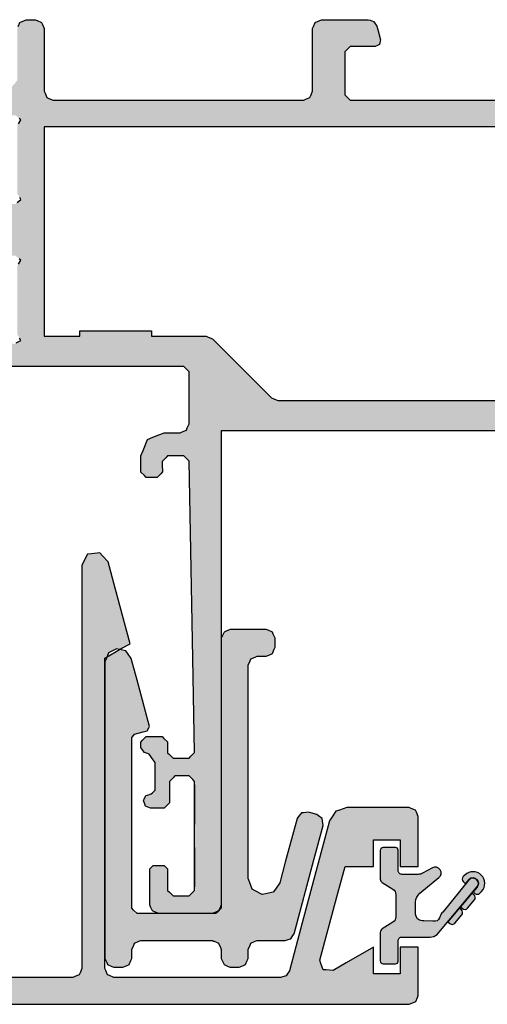
# Model space of a CAD drawing. Units: millimetres. Extents: x -9209 to -209, y -206 to 5128.
# Drawn here: x -5938 to -5912, y 700 to 755 of the extents above; entities that cross this region are included whole.
import ezdxf

# ---------------------------------------------------------------- set-up
doc = ezdxf.new("R2010")
doc.units = ezdxf.units.MM
doc.layers.add('PROFILESLAYER', color=8, linetype='Continuous')

msp = doc.modelspace()

# ---------------------------------------------------------------- hatches: boundary and pattern name
h = msp.add_hatch(color=256)
h.dxf.hatch_style = 1
h.paths.add_polyline_path([(-5848.706, 736.39), (-5848.821, 736.341), (-5849.056, 736.241), (-5850.858, 736.241), (-5854.552, 736.241), (-5854.667, 736.191), (-5854.902, 736.091), (-5854.951, 735.976), (-5855.052, 735.741), (-5855.052, 727.429), (-5855.052, 710.599), (-5855.078, 710.316), (-5855.132, 709.729), (-5855.346, 708.514), (-5855.791, 705.992), (-5855.901, 705.798), (-5856.131, 705.392), (-5856.338, 705.318), (-5856.77, 705.163), (-5864.311, 705.163), (-5880.034, 705.163), (-5880.131, 705.26), (-5880.334, 705.462), (-5880.334, 705.689), (-5880.334, 706.162), (-5880.285, 706.275), (-5880.184, 706.512), (-5880.07, 706.56), (-5879.834, 706.662), (-5879.604, 706.756), (-5879.125, 706.951), (-5879.031, 707.181), (-5878.835, 707.661), (-5878.929, 707.891), (-5879.125, 708.37), (-5879.355, 708.464), (-5879.834, 708.66), (-5879.948, 708.709), (-5880.184, 708.81), (-5880.233, 708.924), (-5880.334, 709.16), (-5880.334, 710.391), (-5880.334, 712.957), (-5880.431, 713.055), (-5880.634, 713.257), (-5883.493, 713.257), (-5889.427, 713.257), (-5889.525, 713.159), (-5889.727, 712.957), (-5889.727, 711.721), (-5889.727, 709.16), (-5889.776, 709.046), (-5889.877, 708.81), (-5889.991, 708.761), (-5890.227, 708.66), (-5890.457, 708.566), (-5890.936, 708.37), (-5891.03, 708.14), (-5891.226, 707.661), (-5891.132, 707.431), (-5890.936, 706.951), (-5890.706, 706.857), (-5890.227, 706.662), (-5890.113, 706.613), (-5889.877, 706.512), (-5889.828, 706.398), (-5889.727, 706.162), (-5889.727, 705.935), (-5889.727, 705.462), (-5889.824, 705.365), (-5890.027, 705.163), (-5894.328, 705.163), (-5903.297, 705.163), (-5903.505, 705.237), (-5903.937, 705.392), (-5904.047, 705.587), (-5904.277, 705.992), (-5904.49, 707.202), (-5904.936, 709.729), (-5904.962, 710.012), (-5905.016, 710.599), (-5905.016, 716.136), (-5905.016, 727.747), (-5906.402, 729.133), (-5909.263, 731.994), (-5909.381, 732.043), (-5909.623, 732.143), (-5915.148, 732.143), (-5926.501, 732.143), (-5926.501, 723.396), (-5926.501, 705.662), (-5926.55, 705.549), (-5926.651, 705.313), (-5926.764, 705.264), (-5927.001, 705.163), (-5927.972, 705.163), (-5929.999, 705.163), (-5930.235, 705.264), (-5930.348, 705.313), (-5930.45, 705.549), (-5930.498, 705.662), (-5930.498, 706.31), (-5930.498, 707.661), (-5930.433, 707.726), (-5930.298, 707.861), (-5930.104, 707.861), (-5929.699, 707.861), (-5929.634, 707.796), (-5929.499, 707.661), (-5929.499, 707.272), (-5929.499, 706.462), (-5929.402, 706.364), (-5929.199, 706.162), (-5928.907, 706.162), (-5928.3, 706.162), (-5928.203, 706.259), (-5928, 706.462), (-5928, 708.434), (-5928, 708.86), (-5928, 712.557), (-5928.097, 712.655), (-5928.3, 712.857), (-5928.56, 712.857), (-5929.099, 712.857), (-5929.197, 712.76), (-5929.399, 712.557), (-5929.399, 712.167), (-5929.399, 711.358), (-5929.496, 711.261), (-5929.699, 711.058), (-5929.942, 711.058), (-5930.448, 711.058), (-5930.542, 711.097), (-5930.738, 711.178), (-5930.774, 711.276), (-5930.848, 711.478), (-5930.802, 711.569), (-5930.708, 711.758), (-5930.614, 711.79), (-5930.418, 711.858), (-5930.347, 711.923), (-5930.198, 712.058), (-5930.198, 712.561), (-5930.198, 713.607), (-5930.306, 713.759), (-5930.528, 714.076), (-5930.616, 714.109), (-5930.798, 714.176), (-5930.863, 714.267), (-5930.998, 714.456), (-5930.998, 714.554), (-5930.998, 714.756), (-5930.9, 714.853), (-5930.698, 715.056), (-5930.409, 715.056), (-5929.809, 715.056), (-5929.711, 714.961), (-5929.509, 714.766), (-5929.506, 714.564), (-5929.499, 714.146), (-5929.401, 714.052), (-5929.199, 713.856), (-5928.907, 713.856), (-5928.3, 713.856), (-5928.202, 713.957), (-5928, 714.166), (-5928.097, 719.434), (-5928.3, 730.455), (-5928.398, 730.549), (-5928.6, 730.744), (-5928.894, 730.744), (-5929.499, 730.744), (-5929.597, 730.643), (-5929.799, 730.435), (-5929.795, 730.245), (-5929.789, 729.855), (-5929.887, 729.754), (-5930.088, 729.545), (-5930.288, 729.545), (-5930.698, 729.545), (-5930.796, 729.643), (-5930.998, 729.845), (-5930.998, 730.139), (-5930.998, 730.744), (-5930.874, 731.045), (-5930.618, 731.664), (-5930.317, 731.788), (-5929.699, 732.044), (-5929.404, 732.044), (-5928.799, 732.044), (-5928.685, 732.093), (-5928.45, 732.193), (-5928.401, 732.308), (-5928.3, 732.543), (-5928.3, 733.491), (-5928.3, 735.441), (-5928.398, 735.539), (-5928.6, 735.741), (-5931.803, 735.741), (-5938.373, 735.741), (-5938.569, 735.8), (-5938.972, 735.921), (-5939.179, 735.898), (-5939.602, 735.851), (-5939.743, 735.818), (-5940.031, 735.751), (-5941.05, 735.751), (-5943.139, 735.751), (-5943.231, 735.816), (-5943.419, 735.951), (-5943.39, 736.062), (-5943.329, 736.291), (-5942.383, 737.057), (-5940.441, 738.629), (-5940.349, 738.619), (-5940.161, 738.599), (-5940.165, 738.51), (-5940.171, 738.329), (-5939.624, 737.972), (-5938.503, 737.24), (-5938.44, 737.184), (-5938.313, 737.07), (-5938.234, 737.047), (-5938.073, 737), (-5937.952, 737.066), (-5937.703, 737.2), (-5937.765, 737.321), (-5937.893, 737.57), (-5937.893, 738.81), (-5937.893, 741.357), (-5937.827, 741.465), (-5937.693, 741.687), (-5937.792, 741.769), (-5937.993, 741.937), (-5938.223, 741.937), (-5938.692, 741.937), (-5939.119, 741.69), (-5939.991, 741.187), (-5940.057, 741.121), (-5940.135, 741.043), (-5940.206, 741.002), (-5940.257, 741.053), (-5940.391, 741.187), (-5940.391, 741.22), (-5940.391, 741.287), (-5940.457, 741.353), (-5940.591, 741.487), (-5941.28, 741.487), (-5942.69, 741.487), (-5942.755, 741.552), (-5942.889, 741.687), (-5942.889, 741.769), (-5942.889, 741.937), (-5942.847, 741.999), (-5942.759, 742.126), (-5942.297, 742.294), (-5941.35, 742.636), (-5941.078, 742.735), (-5940.521, 742.936), (-5940.478, 742.998), (-5940.391, 743.126), (-5940.391, 743.933), (-5940.391, 745.584), (-5940.325, 745.65), (-5940.206, 745.769), (-5940.135, 745.728), (-5940.126, 745.718), (-5939.991, 745.584), (-5939.564, 745.337), (-5938.692, 744.834), (-5938.462, 744.834), (-5937.993, 744.834), (-5937.894, 744.917), (-5937.693, 745.084), (-5937.759, 745.193), (-5937.893, 745.414), (-5937.893, 746.658), (-5937.893, 749.201), (-5937.827, 749.31), (-5937.693, 749.531), (-5937.792, 749.613), (-5937.993, 749.781), (-5938.029, 749.781), (-5938.103, 749.781), (-5938.169, 749.761), (-5938.303, 749.721), (-5938.368, 749.658), (-5938.503, 749.531), (-5939.052, 749.172), (-5940.171, 748.442), (-5940.168, 748.353), (-5940.161, 748.172), (-5940.253, 748.162), (-5940.441, 748.142), (-5941.391, 748.911), (-5943.329, 750.48), (-5943.359, 750.592), (-5943.419, 750.82), (-5943.327, 750.886), (-5943.139, 751.02), (-5942.115, 751.02), (-5940.031, 751.02), (-5939.857, 750.974), (-5939.502, 750.88), (-5939.182, 750.916), (-5938.532, 750.99), (-5938.322, 751.234), (-5937.893, 751.73), (-5937.893, 752.684), (-5937.893, 754.628), (-5937.843, 754.743), (-5937.743, 754.977), (-5937.628, 755.027), (-5937.393, 755.127), (-5937.228, 755.127), (-5936.894, 755.127), (-5936.778, 755.078), (-5936.544, 754.977), (-5936.494, 754.862), (-5936.394, 754.628), (-5936.394, 753.472), (-5936.394, 751.13), (-5936.345, 751.015), (-5936.244, 750.78), (-5936.129, 750.731), (-5935.894, 750.63), (-5931.285, 750.63), (-5921.904, 750.63), (-5921.789, 750.68), (-5921.555, 750.78), (-5921.505, 750.896), (-5921.405, 751.13), (-5921.405, 752.281), (-5921.405, 754.628), (-5921.355, 754.743), (-5921.255, 754.977), (-5921.139, 755.027), (-5920.905, 755.127), (-5920.044, 755.127), (-5918.297, 755.127), (-5918.198, 755.094), (-5917.997, 755.027), (-5917.938, 754.938), (-5917.817, 754.757), (-5917.751, 754.51), (-5917.617, 754.008), (-5917.634, 753.922), (-5917.667, 753.748), (-5917.746, 753.709), (-5917.907, 753.628), (-5918.369, 753.628), (-5919.306, 753.628), (-5919.405, 753.529), (-5919.606, 753.328), (-5919.606, 752.537), (-5919.606, 750.93), (-5919.507, 750.831), (-5919.306, 750.63), (-5903.173, 750.63), (-5870.341, 750.63), (-5870.226, 750.68), (-5869.991, 750.78), (-5869.942, 750.896), (-5869.841, 751.13), (-5869.841, 752.281), (-5869.841, 754.628), (-5869.792, 754.743), (-5869.691, 754.977), (-5869.576, 755.027), (-5869.342, 755.127), (-5868.58, 755.127), (-5867.033, 755.127), (-5866.934, 755.094), (-5866.733, 755.027), (-5866.674, 754.938), (-5866.554, 754.757), (-5866.488, 754.51), (-5866.354, 754.008), (-5866.37, 753.922), (-5866.404, 753.748), (-5866.483, 753.709), (-5866.643, 753.628), (-5867.105, 753.628), (-5868.042, 753.628), (-5868.141, 753.529), (-5868.342, 753.328), (-5868.342, 752.537), (-5868.342, 750.93), (-5868.243, 750.831), (-5868.042, 750.63), (-5862.313, 750.63), (-5850.655, 750.63), (-5850.556, 750.729), (-5850.355, 750.93), (-5850.355, 751.72), (-5850.355, 753.328), (-5850.454, 753.427), (-5850.655, 753.628), (-5851.116, 753.628), (-5852.054, 753.628), (-5852.133, 753.668), (-5852.294, 753.748), (-5852.31, 753.834), (-5852.344, 754.008), (-5852.278, 754.255), (-5852.144, 754.757), (-5852.084, 754.846), (-5851.964, 755.027), (-5851.862, 755.06), (-5851.654, 755.127), (-5850.797, 755.127), (-5849.056, 755.127), (-5848.941, 755.078), (-5848.706, 754.977), (-5848.657, 754.862), (-5848.556, 754.628), (-5848.556, 750.655), (-5848.556, 742.636), (-5848.556, 740.695), (-5848.556, 736.74), (-5848.605, 736.626)])
h.paths.add_polyline_path([(-5902.818, 736.041), (-5902.932, 735.992), (-5903.168, 735.891), (-5903.217, 735.776), (-5903.317, 735.541), (-5903.317, 727.213), (-5903.317, 710.349), (-5903.314, 710.323), (-5903.307, 710.269), (-5903.135, 709.294), (-5902.778, 707.271), (-5902.723, 707.177), (-5902.608, 706.981), (-5902.504, 706.942), (-5902.288, 706.861), (-5899.374, 706.861), (-5893.305, 706.861), (-5893.185, 706.913), (-5892.935, 707.021), (-5892.896, 707.148), (-5892.815, 707.411), (-5892.799, 707.667), (-5892.765, 708.2), (-5892.674, 708.444), (-5892.485, 708.95), (-5892.323, 709.151), (-5891.986, 709.569), (-5891.771, 709.715), (-5891.326, 710.019), (-5891.326, 711.264), (-5891.326, 713.856), (-5891.232, 714.087), (-5891.036, 714.566), (-5890.805, 714.66), (-5890.327, 714.856), (-5886.881, 714.856), (-5879.734, 714.856), (-5879.503, 714.761), (-5879.025, 714.566), (-5878.93, 714.335), (-5878.735, 713.856), (-5878.735, 712.607), (-5878.735, 710.019), (-5878.521, 709.873), (-5878.075, 709.569), (-5877.913, 709.368), (-5877.576, 708.95), (-5877.485, 708.707), (-5877.296, 708.2), (-5877.28, 707.944), (-5877.246, 707.411), (-5877.204, 707.285), (-5877.116, 707.021), (-5876.996, 706.969), (-5876.746, 706.861), (-5870.595, 706.861), (-5857.78, 706.861), (-5857.676, 706.9), (-5857.46, 706.981), (-5857.402, 707.075), (-5857.28, 707.271), (-5857.112, 708.243), (-5856.76, 710.269), (-5856.757, 710.295), (-5856.75, 710.349), (-5856.75, 718.46), (-5856.75, 735.541), (-5856.8, 735.656), (-5856.9, 735.891), (-5857.015, 735.94), (-5857.25, 736.041), (-5872.188, 736.041)], flags=16)
h.paths.add_polyline_path([(-5850.155, 737.74), (-5850.155, 739.343), (-5850.155, 742.636), (-5850.155, 744.766), (-5850.155, 749.131), (-5878.555, 749.131), (-5936.394, 749.131), (-5936.394, 746.988), (-5936.394, 742.636), (-5936.394, 740.926), (-5936.394, 737.44), (-5935.739, 737.44), (-5934.395, 737.44), (-5934.395, 737.538), (-5934.395, 737.74), (-5933.084, 737.74), (-5930.398, 737.74), (-5930.398, 737.641), (-5930.398, 737.44), (-5929.399, 737.44), (-5927.35, 737.44), (-5927.236, 737.391), (-5927.001, 737.29), (-5925.915, 736.207), (-5923.693, 733.992), (-5923.578, 733.943), (-5923.343, 733.842), (-5918.617, 733.842), (-5908.913, 733.842), (-5908.799, 733.793), (-5908.564, 733.692), (-5907.679, 732.811), (-5905.866, 731.004), (-5905.689, 730.968), (-5905.326, 730.894), (-5905.225, 731.045), (-5905.016, 731.354), (-5905.016, 733.276), (-5905.016, 737.24), (-5904.967, 737.355), (-5904.866, 737.59), (-5904.752, 737.639), (-5904.517, 737.74), (-5886.686, 737.74)], flags=16)
h = msp.add_hatch(color=256)
h.dxf.hatch_style = 1
h.paths.add_polyline_path([(-5915.509, 700.596), (-5915.554, 700.484), (-5915.649, 700.246), (-5915.764, 700.198), (-5916.008, 700.096), (-5927.757, 700.096), (-5952.583, 700.096), (-5964.299, 700.096), (-5989.057, 700.096), (-5989.172, 700.144), (-5989.416, 700.246), (-5989.461, 700.358), (-5989.556, 700.596), (-5989.556, 709.873), (-5989.556, 729.475), (-5989.508, 729.588), (-5989.406, 729.825), (-5989.294, 729.873), (-5989.057, 729.975), (-5988.96, 729.975), (-5988.757, 729.975), (-5988.645, 729.927), (-5988.407, 729.825), (-5988.359, 729.713), (-5988.257, 729.475), (-5988.257, 729.315), (-5988.257, 728.976), (-5988.212, 728.863), (-5988.117, 728.626), (-5988.002, 728.578), (-5987.758, 728.476), (-5987.437, 728.476), (-5986.758, 728.476), (-5986.53, 728.569), (-5986.049, 728.766), (-5985.956, 728.994), (-5985.759, 729.475), (-5985.759, 730.201), (-5985.759, 730.927), (-5985.669, 731.264), (-5985.703, 731.439), (-5985.719, 731.524), (-5985.759, 731.544), (-5985.759, 731.734), (-5985.887, 731.862), (-5986.159, 732.133), (-5986.027, 732.666), (-5985.753, 733.776), (-5985.643, 733.905), (-5985.439, 734.142), (-5985.292, 734.123), (-5984.98, 734.082), (-5984.909, 733.951), (-5984.76, 733.672), (-5984.76, 732.324), (-5984.76, 729.475), (-5984.846, 729.154), (-5985.03, 728.476), (-5985.264, 728.242), (-5985.759, 727.747), (-5986.08, 727.66), (-5986.758, 727.477), (-5987.111, 727.477), (-5987.858, 727.477), (-5987.973, 727.429), (-5988.217, 727.327), (-5988.262, 727.215), (-5988.357, 726.977), (-5988.261, 719.141), (-5988.057, 702.584), (-5987.961, 702.36), (-5987.758, 701.885), (-5987.533, 701.792), (-5987.058, 701.595), (-5982.821, 701.595), (-5973.867, 701.595), (-5973.755, 701.64), (-5973.518, 701.735), (-5973.47, 701.847), (-5973.368, 702.085), (-5973.172, 712.235), (-5972.758, 733.682), (-5972.688, 733.814), (-5972.538, 734.092), (-5972.391, 734.108), (-5972.079, 734.142), (-5971.982, 734.03), (-5971.765, 733.776), (-5971.641, 733.272), (-5971.369, 732.173), (-5971.498, 732.045), (-5971.769, 731.774), (-5971.769, 722.24), (-5971.769, 702.095), (-5971.721, 701.982), (-5971.619, 701.745), (-5971.507, 701.697), (-5971.269, 701.595), (-5965.266, 701.595), (-5952.583, 701.595), (-5946.869, 701.595), (-5934.795, 701.595), (-5934.68, 701.643), (-5934.435, 701.745), (-5934.39, 701.857), (-5934.295, 702.095), (-5934.295, 709.334), (-5934.295, 724.629), (-5934.193, 724.828), (-5933.976, 725.248), (-5933.754, 725.274), (-5933.286, 725.328), (-5933.139, 725.168), (-5932.827, 724.829), (-5932.432, 723.358), (-5931.597, 720.252), (-5932.047, 719.992), (-5932.157, 719.928), (-5932.182, 719.934), (-5932.347, 719.972), (-5932.66, 719.809), (-5932.807, 719.732), (-5932.894, 719.502), (-5932.996, 719.442), (-5932.996, 713.87), (-5932.996, 702.095), (-5932.951, 701.982), (-5932.857, 701.745), (-5932.741, 701.697), (-5932.497, 701.595), (-5929.505, 701.595), (-5923.183, 701.595), (-5923.087, 701.627), (-5922.884, 701.695), (-5922.826, 701.782), (-5922.704, 701.965), (-5921.981, 704.658), (-5920.449, 710.374), (-5920.35, 710.522), (-5920.106, 710.889), (-5919.91, 710.953), (-5919.496, 711.088), (-5918.376, 711.088), (-5916.008, 711.088), (-5915.896, 711.043), (-5915.659, 710.949), (-5915.611, 710.833), (-5915.509, 710.589), (-5915.509, 709.69), (-5915.509, 707.791), (-5915.83, 707.791), (-5916.508, 707.791), (-5916.508, 708.272), (-5916.508, 709.29), (-5916.99, 709.29), (-5918.007, 709.29), (-5918.007, 708.808), (-5918.007, 707.791), (-5918.517, 707.791), (-5919.596, 707.791), (-5920.045, 706.109), (-5920.995, 702.554), (-5920.937, 702.384), (-5920.815, 702.025), (-5920.639, 702.015), (-5920.265, 701.995), (-5919.54, 702.412), (-5918.007, 703.294), (-5918.007, 702.812), (-5918.007, 701.795), (-5917.526, 701.795), (-5916.508, 701.795), (-5916.508, 702.277), (-5916.508, 703.294), (-5916.187, 703.294), (-5915.509, 703.294), (-5915.509, 702.427)])
h = msp.add_hatch(color=1)
h.dxf.hatch_style = 1
h.paths.add_polyline_path([(-5923.433, 703.664), (-5922.934, 703.664), (-5922.624, 703.764), (-5922.444, 704.033), (-5921.34, 708.169), (-5920.825, 710.099), (-5920.875, 710.479), (-5921.175, 710.709), (-5921.502, 710.797), (-5921.654, 710.839), (-5922.034, 710.789), (-5922.198, 710.584), (-5922.274, 710.489), (-5922.928, 708.036), (-5923.233, 706.891), (-5923.485, 706.537), (-5923.603, 706.372), (-5924.026, 706.276), (-5924.223, 706.232), (-5924.604, 706.436), (-5924.782, 706.532), (-5924.932, 706.934), (-5925.002, 707.121), (-5925.002, 715.257), (-5925.002, 719.053), (-5924.9, 719.291), (-5924.852, 719.403), (-5924.614, 719.505), (-5924.502, 719.552), (-5924.162, 719.552), (-5924.003, 719.552), (-5923.653, 719.702), (-5923.503, 720.052), (-5923.503, 720.393), (-5923.503, 720.552), (-5923.653, 720.901), (-5924.003, 721.051), (-5925.365, 721.051), (-5926.001, 721.051), (-5926.351, 720.901), (-5926.501, 720.552), (-5926.501, 710.263), (-5926.501, 705.462), (-5926.705, 705.258), (-5926.801, 705.163), (-5926.869, 705.163), (-5926.901, 705.163), (-5929.831, 705.163), (-5931.198, 705.163), (-5931.402, 705.367), (-5931.497, 705.462), (-5931.497, 711.969), (-5931.497, 715.006), (-5931.395, 715.135), (-5931.348, 715.196), (-5930.871, 715.325), (-5930.648, 715.385), (-5930.508, 715.625), (-5931.203, 718.221), (-5931.527, 719.433), (-5931.732, 719.719), (-5931.827, 719.852), (-5932.157, 719.928), (-5932.894, 719.502), (-5932.936, 719.392), (-5932.996, 719.233), (-5932.996, 707.936), (-5932.996, 702.664), (-5932.847, 702.315), (-5932.497, 702.165), (-5932.156, 702.165), (-5931.997, 702.165), (-5931.647, 702.315), (-5931.497, 702.664), (-5931.497, 703.005), (-5931.497, 703.164), (-5931.395, 703.403), (-5931.348, 703.514), (-5931.109, 703.616), (-5930.998, 703.664), (-5928.272, 703.664), (-5927.001, 703.664), (-5926.933, 703.634), (-5926.901, 703.621), (-5926.73, 703.548), (-5926.651, 703.514), (-5926.549, 703.275), (-5926.501, 703.164), (-5926.501, 702.823), (-5926.501, 702.664), (-5926.351, 702.315), (-5926.001, 702.165), (-5925.661, 702.165), (-5925.502, 702.165), (-5925.152, 702.315), (-5925.002, 702.664), (-5925.002, 703.005), (-5925.002, 703.164), (-5924.9, 703.403), (-5924.852, 703.514), (-5924.614, 703.616), (-5924.502, 703.664)])
at = {"lineweight": -3}
h = msp.add_hatch(color=252, dxfattribs=at)
h.dxf.hatch_style = 1
h.paths.add_polyline_path([(-5915.659, 705.802), (-5915.659, 705.136, 0.404333), (-5915.292, 704.763), (-5915.201, 704.76), (-5914.698, 704.743, -0.039859), (-5914.659, 704.738, 0.358739), (-5914.317, 704.923), (-5914.227, 705.144, -0.14422), (-5914.139, 705.254), (-5912.872, 706.826), (-5912.992, 706.947, -0.425948), (-5912.993, 707.235), (-5912.903, 707.322, -0.972448), (-5911.969, 706.407), (-5912.061, 706.308, -0.413472), (-5912.345, 706.296), (-5912.448, 706.384), (-5914.457, 703.998, -0.16844), (-5914.859, 703.858), (-5915.201, 703.858), (-5916.411, 703.858, 0.414214), (-5916.628, 703.641), (-5916.628, 702.51, -0.414214), (-5916.78, 702.358), (-5917.468, 702.358, -0.414214), (-5917.628, 702.519), (-5917.628, 704.117, -0.259925), (-5917.518, 704.314), (-5916.925, 704.681, 0.259925), (-5916.759, 704.979), (-5916.759, 706.238, 0.259925), (-5916.925, 706.535), (-5917.518, 706.902, -0.259925), (-5917.628, 707.099), (-5917.628, 708.698, -0.414214), (-5917.468, 708.858), (-5916.78, 708.858, -0.414214), (-5916.628, 708.707), (-5916.628, 707.576, 0.414214), (-5916.411, 707.358), (-5915.511, 707.358, 0.125788), (-5915.271, 707.42), (-5914.717, 707.723, -0.912851), (-5914.35, 707.177), (-5915.418, 706.309, 0.225762)])
h.paths.add_polyline_path([(-5913.156, 705.543), (-5913.042, 705.446, 0.414214), (-5912.76, 705.47), (-5912.373, 705.929, 0.414214), (-5912.398, 706.211), (-5912.512, 706.308)], flags=17)
h.paths.add_polyline_path([(-5913.86, 704.707), (-5913.746, 704.61, 0.414214), (-5913.464, 704.634), (-5913.077, 705.093, 0.414214), (-5913.102, 705.375), (-5913.216, 705.472)], flags=17)

# ---------------------------------------------------------------- linework, layer by layer
for points in [[(-5937.843, 754.743), (-5937.743, 754.977), (-5937.628, 755.027), (-5937.393, 755.127), (-5937.228, 755.127), (-5936.894, 755.127), (-5936.778, 755.078), (-5936.544, 754.977), (-5936.494, 754.862), (-5936.394, 754.628), (-5936.394, 753.472), (-5936.394, 751.13), (-5936.345, 751.015), (-5936.244, 750.78), (-5936.129, 750.731), (-5935.894, 750.63), (-5931.285, 750.63), (-5921.904, 750.63), (-5921.789, 750.68), (-5921.555, 750.78), (-5921.505, 750.896), (-5921.405, 751.13), (-5921.405, 752.281), (-5921.405, 754.628), (-5921.355, 754.743), (-5921.255, 754.977), (-5921.139, 755.027), (-5920.905, 755.127), (-5920.044, 755.127), (-5918.297, 755.127), (-5918.198, 755.094), (-5917.997, 755.027), (-5917.938, 754.938), (-5917.817, 754.757), (-5917.751, 754.51), (-5917.617, 754.008), (-5917.634, 753.922), (-5917.667, 753.748), (-5917.746, 753.709), (-5917.907, 753.628), (-5918.369, 753.628), (-5919.306, 753.628), (-5919.405, 753.529), (-5919.606, 753.328), (-5919.606, 752.537), (-5919.606, 750.93), (-5919.507, 750.831), (-5919.306, 750.63), (-5903.173, 750.63)], [(-5937.827, 749.31), (-5937.693, 749.531), (-5937.792, 749.613)], [(-5878.555, 749.131), (-5936.394, 749.131), (-5936.394, 746.988), (-5936.394, 742.636), (-5936.394, 740.926), (-5936.394, 737.44), (-5935.739, 737.44), (-5934.395, 737.44), (-5934.395, 737.538), (-5934.395, 737.74), (-5933.084, 737.74), (-5930.398, 737.74), (-5930.398, 737.641), (-5930.398, 737.44), (-5929.399, 737.44), (-5927.35, 737.44), (-5927.236, 737.391), (-5927.001, 737.29), (-5925.915, 736.207), (-5923.693, 733.992), (-5923.578, 733.943), (-5923.343, 733.842), (-5918.617, 733.842), (-5908.913, 733.842)], [(-5937.894, 744.917), (-5937.693, 745.084), (-5937.759, 745.193)], [(-5937.827, 741.465), (-5937.693, 741.687), (-5937.792, 741.769)], [(-5937.952, 737.066), (-5937.703, 737.2), (-5937.765, 737.321)], [(-5909.623, 732.143), (-5915.148, 732.143), (-5926.501, 732.143), (-5926.501, 723.396), (-5926.501, 705.662), (-5926.55, 705.549), (-5926.651, 705.313), (-5926.764, 705.264), (-5927.001, 705.163), (-5927.972, 705.163), (-5929.999, 705.163), (-5930.235, 705.264), (-5930.348, 705.313), (-5930.45, 705.549), (-5930.498, 705.662), (-5930.498, 706.31), (-5930.498, 707.661), (-5930.433, 707.726), (-5930.298, 707.861), (-5930.104, 707.861), (-5929.699, 707.861), (-5929.634, 707.796), (-5929.499, 707.661), (-5929.499, 707.272), (-5929.499, 706.462), (-5929.402, 706.364), (-5929.199, 706.162), (-5928.907, 706.162), (-5928.3, 706.162), (-5928.203, 706.259), (-5928, 706.462), (-5928, 708.434), (-5928, 712.557), (-5928.097, 712.655), (-5928.3, 712.857), (-5928.56, 712.857), (-5929.099, 712.857), (-5929.197, 712.76), (-5929.399, 712.557), (-5929.399, 712.167), (-5929.399, 711.358), (-5929.496, 711.261), (-5929.699, 711.058), (-5929.942, 711.058), (-5930.448, 711.058), (-5930.542, 711.097), (-5930.738, 711.178), (-5930.774, 711.276), (-5930.848, 711.478), (-5930.802, 711.569), (-5930.708, 711.758), (-5930.614, 711.79), (-5930.418, 711.858), (-5930.347, 711.923), (-5930.198, 712.058), (-5930.198, 712.561), (-5930.198, 713.607), (-5930.306, 713.759), (-5930.528, 714.076), (-5930.616, 714.109), (-5930.798, 714.176), (-5930.863, 714.267), (-5930.998, 714.456), (-5930.998, 714.554), (-5930.998, 714.756), (-5930.9, 714.853), (-5930.698, 715.056), (-5930.409, 715.056), (-5929.809, 715.056), (-5929.711, 714.961), (-5929.509, 714.766), (-5929.506, 714.564), (-5929.499, 714.146), (-5929.401, 714.052), (-5929.199, 713.856), (-5928.907, 713.856), (-5928.3, 713.856), (-5928.202, 713.957), (-5928, 714.166), (-5928.097, 719.434), (-5928.3, 730.455), (-5928.398, 730.549), (-5928.6, 730.744), (-5928.894, 730.744), (-5929.499, 730.744), (-5929.597, 730.643), (-5929.799, 730.435), (-5929.795, 730.245), (-5929.789, 729.855), (-5929.887, 729.754), (-5930.088, 729.545), (-5930.288, 729.545), (-5930.698, 729.545), (-5930.796, 729.643), (-5930.998, 729.845), (-5930.998, 730.139), (-5930.998, 730.744), (-5930.874, 731.045), (-5930.618, 731.664), (-5930.317, 731.788), (-5929.699, 732.044), (-5929.404, 732.044), (-5928.799, 732.044), (-5928.685, 732.093), (-5928.45, 732.193), (-5928.401, 732.308), (-5928.3, 732.543), (-5928.3, 733.491), (-5928.3, 735.441), (-5928.398, 735.539), (-5928.6, 735.741), (-5931.803, 735.741), (-5938.373, 735.741)], [(-5952.583, 700.096), (-5927.757, 700.096), (-5916.008, 700.096), (-5915.764, 700.198), (-5915.649, 700.246), (-5915.554, 700.484), (-5915.509, 700.596), (-5915.509, 702.427), (-5915.509, 703.294), (-5916.187, 703.294), (-5916.508, 703.294), (-5916.508, 702.277), (-5916.508, 701.795), (-5917.526, 701.795), (-5918.007, 701.795), (-5918.007, 702.812), (-5918.007, 703.294), (-5919.54, 702.412), (-5920.265, 701.995), (-5920.639, 702.015), (-5920.815, 702.025), (-5920.937, 702.384), (-5920.995, 702.554), (-5920.045, 706.109), (-5919.596, 707.791), (-5918.517, 707.791), (-5918.007, 707.791), (-5918.007, 708.808), (-5918.007, 709.29), (-5916.99, 709.29), (-5916.508, 709.29), (-5916.508, 708.272), (-5916.508, 707.791), (-5915.83, 707.791), (-5915.509, 707.791), (-5915.509, 709.69), (-5915.509, 710.589), (-5915.611, 710.833), (-5915.659, 710.949), (-5915.896, 711.043), (-5916.008, 711.088), (-5918.376, 711.088), (-5919.496, 711.088), (-5919.91, 710.953), (-5920.106, 710.889), (-5920.35, 710.522), (-5920.465, 710.349), (-5920.459, 710.349), (-5920.455, 710.349), (-5921.981, 704.658), (-5922.704, 701.965), (-5922.826, 701.782), (-5922.884, 701.695), (-5923.087, 701.627), (-5923.183, 701.595), (-5929.505, 701.595), (-5932.497, 701.595), (-5932.741, 701.697), (-5932.857, 701.745), (-5932.951, 701.982), (-5932.996, 702.095), (-5932.996, 713.87), (-5932.996, 719.442), (-5932.047, 719.992), (-5931.597, 720.252), (-5932.432, 723.358), (-5932.827, 724.829), (-5933.139, 725.168), (-5933.286, 725.328), (-5933.754, 725.274), (-5933.976, 725.248), (-5934.193, 724.828), (-5934.295, 724.629), (-5934.295, 709.334), (-5934.295, 702.095), (-5934.39, 701.857), (-5934.435, 701.745), (-5934.68, 701.643), (-5934.795, 701.595), (-5946.869, 701.595)]]:
    msp.add_lwpolyline(points)
at = {"color": 1}
msp.add_lwpolyline([(-5926.869, 705.163), (-5926.901, 705.163), (-5929.831, 705.163), (-5931.198, 705.163), (-5931.402, 705.367), (-5931.497, 705.462), (-5931.497, 711.969), (-5931.497, 715.006), (-5931.395, 715.135), (-5931.348, 715.196), (-5930.871, 715.325), (-5930.648, 715.385), (-5930.553, 715.549), (-5930.508, 715.625), (-5931.203, 718.221), (-5931.527, 719.433), (-5931.732, 719.719), (-5931.827, 719.852), (-5932.182, 719.934), (-5932.347, 719.972), (-5932.66, 719.809), (-5932.807, 719.732), (-5932.936, 719.392), (-5932.996, 719.233), (-5932.996, 707.936), (-5932.996, 702.664), (-5932.894, 702.426), (-5932.847, 702.315), (-5932.608, 702.212), (-5932.497, 702.165), (-5932.156, 702.165), (-5931.997, 702.165), (-5931.759, 702.267), (-5931.647, 702.315), (-5931.545, 702.553), (-5931.497, 702.664), (-5931.497, 703.005), (-5931.497, 703.164), (-5931.395, 703.403), (-5931.348, 703.514), (-5931.109, 703.616), (-5930.998, 703.664), (-5928.272, 703.664), (-5927.001, 703.664), (-5926.933, 703.634), (-5926.901, 703.621), (-5926.73, 703.548), (-5926.651, 703.514), (-5926.549, 703.275), (-5926.501, 703.164), (-5926.501, 702.823), (-5926.501, 702.664), (-5926.399, 702.426), (-5926.351, 702.315), (-5926.113, 702.212), (-5926.001, 702.165), (-5925.661, 702.165), (-5925.502, 702.165), (-5925.263, 702.267), (-5925.152, 702.315), (-5925.05, 702.553), (-5925.002, 702.664), (-5925.002, 703.005), (-5925.002, 703.164), (-5924.9, 703.403), (-5924.852, 703.514), (-5924.614, 703.616), (-5924.502, 703.664), (-5923.433, 703.664), (-5922.934, 703.664), (-5922.722, 703.732), (-5922.624, 703.764), (-5922.501, 703.948), (-5922.444, 704.033), (-5921.34, 708.169), (-5920.825, 710.099), (-5920.859, 710.358), (-5920.875, 710.479), (-5921.079, 710.636), (-5921.175, 710.709), (-5921.502, 710.797), (-5921.654, 710.839), (-5921.913, 710.805), (-5922.034, 710.789), (-5922.198, 710.584), (-5922.274, 710.489), (-5922.928, 708.036), (-5923.233, 706.891), (-5923.485, 706.537), (-5923.603, 706.372), (-5924.026, 706.276), (-5924.223, 706.232), (-5924.604, 706.436), (-5924.782, 706.532), (-5924.932, 706.934), (-5925.002, 707.121), (-5925.002, 715.257), (-5925.002, 719.053), (-5924.9, 719.291), (-5924.852, 719.403), (-5924.614, 719.505), (-5924.502, 719.552), (-5924.162, 719.552), (-5924.003, 719.552), (-5923.764, 719.655), (-5923.653, 719.702), (-5923.551, 719.941), (-5923.503, 720.052), (-5923.503, 720.393), (-5923.503, 720.552), (-5923.605, 720.79), (-5923.653, 720.901), (-5923.892, 721.004), (-5924.003, 721.051), (-5925.365, 721.051), (-5926.001, 721.051), (-5926.24, 720.949), (-5926.351, 720.901), (-5926.453, 720.663), (-5926.501, 720.552), (-5926.501, 710.263), (-5926.501, 705.462), (-5926.705, 705.258), (-5926.801, 705.163)], close=True, dxfattribs=at)
for points in [[(-5915.201, 704.76), (-5915.292, 704.763, -0.408856), (-5915.659, 705.142), (-5915.659, 705.802, -0.225762), (-5915.418, 706.309), (-5914.35, 707.177, 0.912851), (-5914.717, 707.723), (-5915.271, 707.42, -0.125788), (-5915.511, 707.358), (-5916.411, 707.358, -0.414214), (-5916.628, 707.576), (-5916.628, 708.707, 0.414214), (-5916.78, 708.858), (-5917.468, 708.858, 0.414214), (-5917.628, 708.698), (-5917.628, 707.099, 0.259925), (-5917.518, 706.902), (-5916.925, 706.535, -0.259925), (-5916.759, 706.238), (-5916.759, 704.979, -0.259925), (-5916.925, 704.681), (-5917.518, 704.314, 0.259925), (-5917.628, 704.117), (-5917.628, 702.519, 0.414214), (-5917.468, 702.358), (-5916.78, 702.358, 0.414214), (-5916.628, 702.51), (-5916.628, 703.641, -0.414214), (-5916.411, 703.858), (-5915.201, 703.858), (-5914.859, 703.858, 0.16844), (-5914.457, 703.998), (-5912.251, 706.618, 0.98785), (-5912.669, 707.078), (-5914.139, 705.254, 0.14422), (-5914.227, 705.144), (-5914.317, 704.923, -0.358739), (-5914.659, 704.738, 0.039859), (-5914.698, 704.743)], [(-5912.062, 706.307), (-5911.969, 706.407, 0.972448), (-5912.903, 707.322), (-5912.993, 707.235, 0.414214), (-5912.998, 706.952), (-5912.872, 706.826), (-5912.669, 707.078, -0.939268), (-5912.226, 706.645), (-5912.448, 706.384), (-5912.345, 706.296), (-5912.345, 706.296, 0.412555)], [(-5912.373, 705.929, 0.414214), (-5912.398, 706.211), (-5912.512, 706.308), (-5913.156, 705.543), (-5913.042, 705.446, 0.414214), (-5912.76, 705.47)], [(-5913.077, 705.093, 0.414214), (-5913.102, 705.375), (-5913.216, 705.472), (-5913.86, 704.707), (-5913.746, 704.61, 0.414214), (-5913.464, 704.634)]]:
    msp.add_lwpolyline(points, format="xyb", close=True)
at = {"layer": 'PROFILESLAYER'}
for points in [[(-5928, 712.358), (-5928, 711.642), (-5928, 710.159)], [(-5928, 708.86), (-5928, 708.146), (-5928, 706.662)]]:
    msp.add_lwpolyline(points, dxfattribs=at)

doc.saveas('drawing.dxf')
